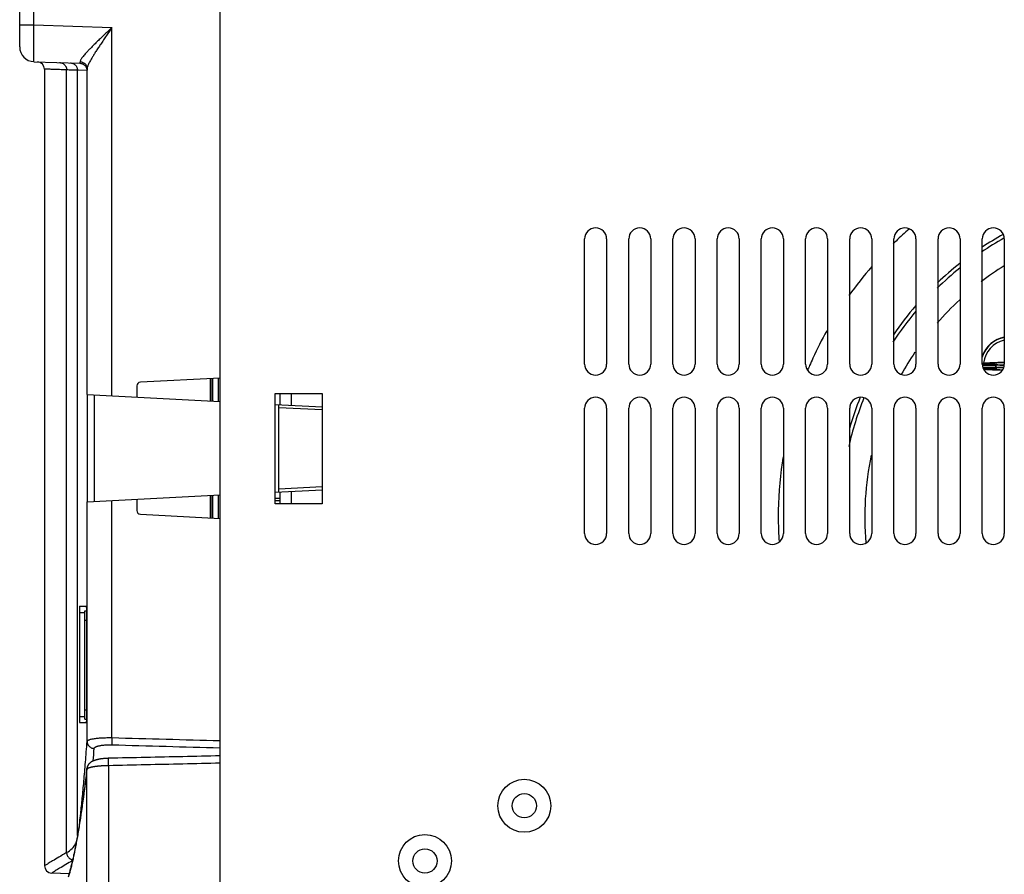
# Model space of a CAD drawing. Units: inches. Extents: x 0 to 34, y 0 to 22.
# Drawn here: x 13.6 to 15.7, y 14.3 to 16.1 of the extents above; entities that cross this region are included whole.
import ezdxf

# ---------------------------------------------------------------- set-up
doc = ezdxf.new("R2010")
doc.units = ezdxf.units.IN
doc.header["$LTSCALE"] = 1.87
doc.header["$MEASUREMENT"] = 0
doc.layers.get('0').update_dxf_attribs({"linetype": 'CONTINUOUS'})

msp = doc.modelspace()

# ---------------------------------------------------------------- linework, layer by layer
at = {"color": 3, "linetype": 'Continuous'}
for p, q in [((14.0683, 13.8348), (14.0683, 19.5294)), ((14.8479, 15.3645), (14.8479, 15.6322)), ((14.8951, 15.6322), (14.8951, 15.3645)), ((14.9424, 15.3645), (14.9424, 15.6322)), ((14.9896, 15.6322), (14.9896, 15.3645)), ((15.0368, 15.3645), (15.0368, 15.6322)), ((15.0841, 15.6322), (15.0841, 15.3645)), ((15.1313, 15.3645), (15.1313, 15.6322)), ((15.1786, 15.6322), (15.1786, 15.3645)), ((15.2258, 15.3645), (15.2258, 15.6322)), ((15.2731, 15.6322), (15.2731, 15.3645)), ((15.3203, 15.3645), (15.3203, 15.6322)), ((15.3676, 15.6322), (15.3676, 15.3645)), ((15.4148, 15.3645), (15.4148, 15.6322)), ((15.462, 15.6322), (15.462, 15.3645)), ((15.5093, 15.3645), (15.5093, 15.6322)), ((15.5565, 15.6322), (15.5565, 15.3645)), ((15.6038, 15.3645), (15.6038, 15.6322)), ((15.651, 15.6322), (15.651, 15.3645)), ((15.6983, 15.3645), (15.6983, 15.6322)), ((15.7455, 15.6322), (15.7455, 15.3645)), ((14.1865, 15.0653), (14.1865, 15.3015)), ((14.1865, 15.3015), (14.2865, 15.3015)), ((14.2211, 15.2764), (14.2211, 15.3015)), ((14.2865, 15.3015), (14.2865, 15.0653)), ((14.8479, 15.0023), (14.8479, 15.27)), ((14.8951, 15.27), (14.8951, 15.0023)), ((14.9424, 15.0023), (14.9424, 15.27)), ((14.9896, 15.27), (14.9896, 15.0023)), ((15.0368, 15.0023), (15.0368, 15.27)), ((15.0841, 15.27), (15.0841, 15.0023)), ((15.1313, 15.0023), (15.1313, 15.27)), ((15.1786, 15.27), (15.1786, 15.0023)), ((15.2258, 15.0023), (15.2258, 15.27)), ((15.2731, 15.27), (15.2731, 15.0023)), ((15.3203, 15.0023), (15.3203, 15.27)), ((15.3676, 15.27), (15.3676, 15.0023)), ((15.4148, 15.0023), (15.4148, 15.27)), ((15.462, 15.27), (15.462, 15.0023)), ((15.5093, 15.0023), (15.5093, 15.27)), ((15.5565, 15.27), (15.5565, 15.0023)), ((15.6038, 15.0023), (15.6038, 15.27)), ((15.651, 15.27), (15.651, 15.0023)), ((15.6983, 15.0023), (15.6983, 15.27)), ((15.7455, 15.27), (15.7455, 15.0023)), ((14.2211, 15.0653), (14.2211, 15.0924)), ((14.2865, 15.0653), (14.1865, 15.0653))]:
    msp.add_line(p, q, dxfattribs=at)
at = {"color": 7, "linetype": 'Continuous'}
for p, q in [((13.6702, 16.0901), (13.6702, 16.8854)), ((13.6398, 16.0429), (13.6398, 16.8122)), ((13.6398, 16.0901), (13.6702, 16.0901)), ((13.6702, 16.0901), (13.8371, 16.0843)), ((13.8371, 15.2965), (13.8371, 16.0843)), ((13.6702, 16.0114), (13.7683, 16.008)), ((13.693, 15.9954), (13.693, 14.2914)), ((13.7402, 14.3194), (13.7402, 15.9938)), ((13.7634, 14.3562), (13.7634, 15.993)), ((13.7835, 15.9923), (13.7634, 15.993)), ((13.7839, 15.2993), (13.7839, 15.9962)), ((15.6983, 15.3641), (15.7289, 15.3641)), ((15.6988, 15.3619), (15.7265, 15.3619)), ((15.6998, 15.3576), (15.7265, 15.3576)), ((15.7003, 15.3554), (15.7289, 15.3554)), ((15.727, 15.3619), (15.7265, 15.3619)), ((15.727, 15.3617), (15.7265, 15.3618)), ((15.727, 15.3578), (15.7265, 15.3578)), ((15.727, 15.3577), (15.7265, 15.3576)), ((15.7277, 15.3613), (15.7274, 15.3614)), ((15.7277, 15.3582), (15.7274, 15.3582)), ((14.0683, 15.3345), (13.8979, 15.3256)), ((14.0471, 15.3334), (14.0471, 15.2855)), ((14.0509, 15.3336), (14.0509, 15.2853)), ((14.0525, 15.3337), (14.0525, 15.2852)), ((14.0645, 15.3343), (14.0645, 15.2846)), ((13.8904, 15.3177), (13.8904, 15.2937)), ((13.7839, 15.2993), (13.7839, 15.0695)), ((13.7839, 15.2993), (14.0683, 15.2844)), ((13.7991, 15.2985), (13.7991, 15.0703)), ((14.1972, 15.2776), (14.1972, 15.3015)), ((14.1865, 15.2782), (14.2865, 15.2729)), ((14.1943, 15.091), (14.1943, 15.2778)), ((14.1943, 15.2719), (14.2865, 15.2671)), ((14.2865, 15.1016), (14.1943, 15.0968)), ((13.7839, 15.0695), (14.0683, 15.0844)), ((14.0471, 15.0833), (14.0471, 15.0353)), ((14.0509, 15.0835), (14.0509, 15.0351)), ((14.0525, 15.0835), (14.0525, 15.0351)), ((14.0645, 15.0842), (14.0645, 15.0344)), ((14.1865, 15.0906), (14.2865, 15.0958)), ((14.1972, 15.0653), (14.1972, 15.0911)), ((13.7839, 14.5574), (13.7839, 15.0695)), ((13.8371, 14.5653), (13.8371, 15.0723)), ((13.8904, 15.075), (13.8904, 15.051)), ((14.1972, 15.0766), (14.1865, 15.0766)), ((14.1972, 15.0719), (14.1865, 15.0719)), ((14.1972, 15.0718), (14.1865, 15.0718)), ((13.8979, 15.0432), (14.0683, 15.0342)), ((13.768, 14.8463), (13.7829, 14.8458)), ((13.7678, 14.8329), (13.7678, 14.6109)), ((13.7678, 14.8329), (13.7789, 14.8329)), ((13.7789, 14.6045), (13.7789, 14.8365)), ((13.7789, 14.8365), (13.7831, 14.8365)), ((13.7831, 14.6109), (13.7831, 14.8329)), ((13.7789, 14.8165), (13.7831, 14.8165)), ((13.7789, 14.6245), (13.7831, 14.6245)), ((13.7678, 14.6109), (13.7789, 14.6109)), ((13.768, 14.5976), (13.7829, 14.5981)), ((13.7789, 14.6045), (13.7831, 14.6045)), ((13.7835, 10.5348), (13.7835, 14.4975)), ((13.8299, 14.5053), (13.8299, 10.5348)), ((13.7454, 14.2743), (13.7082, 14.2756))]:
    msp.add_line(p, q, dxfattribs=at)
at = {"color": 3, "linetype": 'Continuous'}
for centre in [(14.719, 14.4196), (14.5065, 14.3015)]:
    msp.add_circle(centre, 0.0566, dxfattribs=at)
at = {"color": 7, "linetype": 'Continuous'}
for centre in [(14.719, 14.4196), (14.5065, 14.3015)]:
    msp.add_circle(centre, 0.0259, dxfattribs=at)
for centre, radius, start, end in [((13.6713, 16.0429), 0.0315, 180, 268), ((13.6772, 15.9954), 0.0157, 0, 88), ((16.0809, 15.0369), 0.685, 119.3891, 124.1063), ((16.0809, 15.0369), 0.6929, 119.2058, 123.5593), ((16.0809, 15.0369), 0.685, 128.9362, 134.3629), ((16.0809, 15.0369), 0.6929, 128.4476, 133.6471), ((16.0809, 15.0369), 0.6339, 121.9881, 127.3609), ((16.0809, 15.0369), 0.6339, 132.8197, 139.0796), ((16.0809, 15.0369), 0.685, 139.9582, 146.8806), ((16.0809, 15.0369), 0.6929, 139.194, 145.7212), ((15.758, 15.3598), 0.063, 101.4868, 162.03), ((15.758, 15.3598), 0.0638, 101.3428, 159.7431), ((15.758, 15.3598), 0.0572, 102.6661, 173.2413), ((16.0809, 15.0369), 0.6339, 146.1887, 151.2435), ((15.758, 15.3598), 0.0316, 176.3675, 183.6325), ((15.758, 15.3598), 0.031, 176.3675, 183.6325), ((15.758, 15.3598), 0.0307, 177.0405, 182.9595), ((15.758, 15.3598), 0.0303, 177.0405, 182.9595), ((13.8983, 15.3177), 0.00787, 93, 180), ((16.0809, 15.0369), 0.685, 158.1152, 167.2555), ((16.0809, 15.0369), 0.6929, 158.2508, 164.1425), ((16.0809, 15.0369), 0.6339, 167.9407, 184.9441), ((13.8983, 15.051), 0.00787, 180, 267), ((13.7087, 14.2914), 0.0157, 180, 268)]:
    msp.add_arc(centre, radius, start, end, dxfattribs=at)
at = {"color": 3, "linetype": 'Continuous'}
for centre, start, end in [((14.8715, 15.6322), 0, 180), ((14.966, 15.6322), 0, 180), ((15.0605, 15.6322), 0, 180), ((15.155, 15.6322), 0, 180), ((15.2494, 15.6322), 0, 180), ((15.3439, 15.6322), 0, 180), ((15.4384, 15.6322), 0, 180), ((15.5329, 15.6322), 0, 180), ((15.6274, 15.6322), 0, 180), ((15.7219, 15.6322), 0, 180), ((14.8715, 15.3645), 180, 360), ((14.966, 15.3645), 180, 360), ((15.0605, 15.3645), 180, 360), ((15.155, 15.3645), 180, 360), ((15.2494, 15.3645), 180, 360), ((15.3439, 15.3645), 180, 360), ((15.4384, 15.3645), 180, 360), ((15.5329, 15.3645), 180, 360), ((15.6274, 15.3645), 180, 360), ((15.7219, 15.3645), 180, 360), ((14.8715, 15.27), 0, 180), ((14.966, 15.27), 0, 180), ((15.0605, 15.27), 0, 180), ((15.155, 15.27), 0, 180), ((15.2494, 15.27), 0, 180), ((15.3439, 15.27), 0, 180), ((15.4384, 15.27), 0, 180), ((15.5329, 15.27), 0, 180), ((15.6274, 15.27), 0, 180), ((15.7219, 15.27), 0, 180), ((14.8715, 15.0023), 180, 360), ((14.966, 15.0023), 180, 360), ((15.0605, 15.0023), 180, 360), ((15.155, 15.0023), 180, 360), ((15.2494, 15.0023), 180, 360), ((15.3439, 15.0023), 180, 360), ((15.4384, 15.0023), 180, 360), ((15.5329, 15.0023), 180, 360), ((15.6274, 15.0023), 180, 360), ((15.7219, 15.0023), 180, 360)]:
    msp.add_arc(centre, 0.0236, start, end, dxfattribs=at)
at = {"color": 7, "linetype": 'Continuous'}
for points, knots in [([(13.6702, 16.0114), (13.6701, 16.0114), (13.6702, 16.0121), (13.67, 16.0129), (13.67, 16.0147), (13.6699, 16.0169), (13.6698, 16.0199), (13.6698, 16.0234), (13.6698, 16.0275), (13.6698, 16.0321), (13.6698, 16.0373), (13.6698, 16.0428), (13.6698, 16.0488), (13.6698, 16.0551), (13.6699, 16.0618), (13.67, 16.0686), (13.67, 16.0757), (13.6701, 16.0829), (13.6702, 16.0877), (13.6702, 16.0901)], [0, 0, 0, 0, 0.00035253, 0.00136333, 0.00303154, 0.00534404, 0.00828148, 0.01181899, 0.01592653, 0.02056917, 0.02570748, 0.03129773, 0.03729245, 0.04364064, 0.05028833, 0.05717894, 0.06425396, 0.071453, 0.07871499, 0.07871499, 0.07871499, 0.07871499]), ([(13.8371, 16.0843), (13.8342, 16.0816), (13.8285, 16.0762), (13.82, 16.0682), (13.812, 16.0606), (13.8046, 16.0534), (13.7978, 16.0468), (13.7919, 16.0408), (13.7867, 16.0354), (13.7822, 16.0306), (13.7785, 16.0265), (13.7755, 16.0229), (13.7731, 16.0197), (13.7713, 16.0171), (13.77, 16.0149), (13.7692, 16.013), (13.7689, 16.0118), (13.7689, 16.0113)], [0, 0, 0, 0, 0.0119599, 0.0236655, 0.034794, 0.0451669, 0.0546432, 0.0631226, 0.070604, 0.0770843, 0.0826307, 0.0873043, 0.0911894, 0.0943673, 0.0969216, 0.0989345, 0.1004926, 0.1004926, 0.1004926, 0.1004926]), ([(13.8371, 16.0843), (13.8348, 16.081), (13.8303, 16.0745), (13.8237, 16.0649), (13.8175, 16.0557), (13.8117, 16.047), (13.8064, 16.039), (13.8017, 16.0317), (13.7977, 16.0252), (13.7942, 16.0195), (13.7914, 16.0145), (13.789, 16.0101), (13.7872, 16.0064), (13.7858, 16.0032), (13.7848, 16.0005), (13.7842, 15.9982), (13.784, 15.9969), (13.7839, 15.9962)], [0, 0, 0, 0, 0.0120051, 0.0237695, 0.0349748, 0.0454465, 0.0550464, 0.0636748, 0.0713309, 0.0780099, 0.083778, 0.0886942, 0.0928408, 0.0962967, 0.0991419, 0.1014522, 0.1032983, 0.1032983, 0.1032983, 0.1032983]), ([(13.7251, 16.0095), (13.7259, 16.0095), (13.7273, 16.0093), (13.7294, 16.0088), (13.7315, 16.008), (13.7334, 16.0069), (13.7351, 16.0055), (13.7366, 16.0039), (13.7379, 16.0021), (13.7389, 16.0002), (13.7397, 15.9981), (13.7401, 15.996), (13.7402, 15.9945), (13.7402, 15.9938)], [0, 0, 0, 0, 0.00218101, 0.00436265, 0.00654552, 0.00873009, 0.01091674, 0.01310565, 0.01529684, 0.01749016, 0.01968528, 0.02188175, 0.024079, 0.024079, 0.024079, 0.024079]), ([(13.7482, 16.0087), (13.7489, 16.0087), (13.7504, 16.0085), (13.7525, 16.008), (13.7545, 16.0072), (13.7565, 16.0061), (13.7582, 16.0047), (13.7597, 16.0031), (13.761, 16.0013), (13.7621, 15.9994), (13.7628, 15.9973), (13.7633, 15.9952), (13.7634, 15.9937), (13.7634, 15.993)], [0, 0, 0, 0, 0.00219674, 0.00439349, 0.00659027, 0.00878708, 0.01098393, 0.01318082, 0.01537776, 0.01757474, 0.01977176, 0.0219688, 0.02416586, 0.02416586, 0.02416586, 0.02416586]), ([(13.7689, 16.0113), (13.7688, 16.0109), (13.7688, 16.0101), (13.7687, 16.0092), (13.7685, 16.0085), (13.7684, 16.0082), (13.7683, 16.008), (13.7683, 16.008)], [0, 0, 0, 0, 0.001311915, 0.00226043, 0.002893048, 0.003255697, 0.003408985, 0.003408985, 0.003408985, 0.003408985]), ([(13.7683, 16.008), (13.769, 16.008), (13.7705, 16.0078), (13.7726, 16.0073), (13.7747, 16.0065), (13.7766, 16.0054), (13.7783, 16.004), (13.7798, 16.0024), (13.7811, 16.0006), (13.7822, 15.9987), (13.7829, 15.9966), (13.7834, 15.9945), (13.7835, 15.993), (13.7835, 15.9923)], [0, 0, 0, 0, 0.00219674, 0.00439349, 0.00659027, 0.00878708, 0.01098393, 0.01318082, 0.01537776, 0.01757474, 0.01977176, 0.0219688, 0.02416586, 0.02416586, 0.02416586, 0.02416586]), ([(13.7689, 16.0113), (13.7696, 16.0113), (13.7711, 16.0111), (13.7732, 16.0106), (13.7752, 16.0098), (13.7771, 16.0087), (13.7788, 16.0074), (13.7803, 16.0059), (13.7816, 16.0042), (13.7826, 16.0023), (13.7834, 16.0004), (13.7838, 15.9983), (13.7839, 15.9969), (13.7839, 15.9962)], [0, 0, 0, 0, 0.00217747, 0.00435182, 0.00651984, 0.00867882, 0.01082668, 0.01296218, 0.01508498, 0.01719574, 0.01929604, 0.02138829, 0.02347553, 0.02347553, 0.02347553, 0.02347553]), ([(13.7402, 15.9938), (13.735, 15.9939), (13.7255, 15.9943), (13.7136, 15.9947), (13.7028, 15.9951), (13.6995, 15.9952), (13.6923, 15.9954), (13.6934, 15.9954)], [0, 0, 0, 0, 0.01558413, 0.02806801, 0.03744548, 0.04371205, 0.04686472, 0.04686472, 0.04686472, 0.04686472]), ([(13.7482, 15.9935), (13.7474, 15.9935), (13.7447, 15.9936), (13.742, 15.9937), (13.7402, 15.9938)], [0, 0, 0, 0, 0.002578011, 0.00802547, 0.00802547, 0.00802547, 0.00802547]), ([(13.7634, 15.993), (13.763, 15.993), (13.762, 15.993), (13.7601, 15.9931), (13.7575, 15.9932), (13.7542, 15.9933), (13.751, 15.9934), (13.7489, 15.9935), (13.7482, 15.9935)], [0, 0, 0, 0, 0.0011719, 0.00305748, 0.00565596, 0.0089668, 0.01298975, 0.0151468, 0.0151468, 0.0151468, 0.0151468]), ([(13.7839, 15.9962), (13.7839, 15.9957), (13.7839, 15.9948), (13.7838, 15.9937), (13.7837, 15.9929), (13.7836, 15.9925), (13.7835, 15.9923), (13.7835, 15.9923)], [0, 0, 0, 0, 0.00157191, 0.002706399, 0.003459198, 0.00388237, 0.004034524, 0.004034524, 0.004034524, 0.004034524]), ([(15.3658, 15.4357), (15.3551, 15.4166), (15.3426, 15.3918), (15.3313, 15.3666), (15.3291, 15.3613)], [0, 0, 0, 0, 0.06573045, 0.08300329, 0.08300329, 0.08300329, 0.08300329]), ([(15.6983, 15.3662), (15.6986, 15.3663), (15.6996, 15.3664), (15.7005, 15.3665), (15.7012, 15.3665)], [0, 0, 0, 0, 0.000962196, 0.002965554, 0.002965554, 0.002965554, 0.002965554]), ([(15.7012, 15.3665), (15.7024, 15.3666), (15.7047, 15.3668), (15.708, 15.367), (15.7111, 15.3672), (15.714, 15.3674), (15.7166, 15.3676), (15.7191, 15.3677), (15.7217, 15.3678), (15.7244, 15.368), (15.7274, 15.3681), (15.7308, 15.3682), (15.7345, 15.3683), (15.7381, 15.3684), (15.7416, 15.3685), (15.744, 15.3685), (15.7453, 15.3686), (15.7455, 15.3686)], [0, 0, 0, 0, 0.00360774, 0.00692252, 0.01000159, 0.01285886, 0.01547699, 0.01795128, 0.02047588, 0.02317845, 0.02615822, 0.02952636, 0.03327351, 0.03708216, 0.04056617, 0.04366066, 0.04435286, 0.04435286, 0.04435286, 0.04435286]), ([(15.7012, 15.3665), (15.7012, 15.3664), (15.7012, 15.3662), (15.7013, 15.366), (15.7014, 15.3659), (15.7015, 15.3659)], [0, 0, 0, 0, 0.0002800633, 0.0005202953, 0.0006928297, 0.0006928297, 0.0006928297, 0.0006928297]), ([(15.7015, 15.3659), (15.7027, 15.366), (15.705, 15.3662), (15.7083, 15.3664), (15.7113, 15.3666), (15.7142, 15.3668), (15.7168, 15.367), (15.7193, 15.3671), (15.7219, 15.3672), (15.7246, 15.3674), (15.7276, 15.3675), (15.7309, 15.3676), (15.7346, 15.3677), (15.7382, 15.3678), (15.7417, 15.3679), (15.7441, 15.3679), (15.7453, 15.368), (15.7455, 15.368)], [0, 0, 0, 0, 0.00358931, 0.00688734, 0.00995083, 0.01279363, 0.01539854, 0.01786036, 0.02037221, 0.02306117, 0.02602595, 0.02937675, 0.0331037, 0.03689329, 0.04036018, 0.04343914, 0.04406541, 0.04406541, 0.04406541, 0.04406541]), ([(15.7411, 15.3517), (15.74, 15.3517), (15.7376, 15.3518), (15.7339, 15.3519), (15.7303, 15.352), (15.7271, 15.3521), (15.7242, 15.3522), (15.7215, 15.3524), (15.719, 15.3525), (15.7165, 15.3526), (15.7139, 15.3528), (15.7111, 15.3529), (15.7081, 15.3531), (15.7049, 15.3534), (15.7027, 15.3535), (15.7015, 15.3536)], [0, 0, 0, 0, 0.0034194, 0.00732085, 0.01098109, 0.01419566, 0.017056, 0.01967354, 0.02213762, 0.02456898, 0.02715468, 0.02995998, 0.032966, 0.03619166, 0.03969417, 0.03969417, 0.03969417, 0.03969417]), ([(15.7407, 15.3511), (15.7396, 15.3511), (15.7373, 15.3512), (15.7338, 15.3513), (15.7302, 15.3514), (15.7269, 15.3515), (15.724, 15.3516), (15.7213, 15.3518), (15.7188, 15.3519), (15.7163, 15.352), (15.7137, 15.3522), (15.7109, 15.3523), (15.7079, 15.3525), (15.7047, 15.3528), (15.7026, 15.3529), (15.7016, 15.353)], [0, 0, 0, 0, 0.00304474, 0.00696675, 0.01064681, 0.01387772, 0.01675252, 0.01938334, 0.02185996, 0.02430363, 0.02690248, 0.02972207, 0.03274339, 0.03598545, 0.03915068, 0.03915068, 0.03915068, 0.03915068]), ([(15.7289, 15.3641), (15.7287, 15.3641), (15.7284, 15.364), (15.7279, 15.3638), (15.7275, 15.3636), (15.7272, 15.3633), (15.7269, 15.363), (15.7267, 15.3626), (15.7266, 15.3623), (15.7265, 15.3621), (15.7265, 15.3619)], [0, 0, 0, 0, 0.000526676, 0.001021241, 0.001488193, 0.001932935, 0.002355984, 0.002754856, 0.003128612, 0.003474715, 0.003474715, 0.003474715, 0.003474715]), ([(15.7265, 15.3619), (15.7265, 15.3619), (15.7265, 15.3619), (15.7265, 15.3618), (15.7265, 15.3618)], [0, 0, 0, 0, 0.0000809028, 0.0001621326, 0.0001621326, 0.0001621326, 0.0001621326]), ([(15.7265, 15.3578), (15.7265, 15.3578), (15.7265, 15.3577), (15.7265, 15.3576), (15.7265, 15.3576)], [0, 0, 0, 0, 0.0000809737, 0.0001621326, 0.0001621326, 0.0001621326, 0.0001621326]), ([(15.7265, 15.3576), (15.7265, 15.3574), (15.7266, 15.3571), (15.7269, 15.3566), (15.7273, 15.3562), (15.7277, 15.3558), (15.7283, 15.3556), (15.7287, 15.3555), (15.7289, 15.3554)], [0, 0, 0, 0, 0.000511787, 0.001060303, 0.001641906, 0.002247407, 0.002878795, 0.003471861, 0.003471861, 0.003471861, 0.003471861]), ([(15.7289, 15.3641), (15.7288, 15.3641), (15.7285, 15.364), (15.7281, 15.3638), (15.7278, 15.3635), (15.7276, 15.3632), (15.7274, 15.3629), (15.7272, 15.3626), (15.7271, 15.3622), (15.7271, 15.362), (15.727, 15.3619)], [0, 0, 0, 0, 0.000415872, 0.000821253, 0.001220386, 0.001616523, 0.002007968, 0.002389246, 0.002755584, 0.003100162, 0.003100162, 0.003100162, 0.003100162]), ([(15.727, 15.3617), (15.7271, 15.3617), (15.7272, 15.3616), (15.7273, 15.3614), (15.7274, 15.3614)], [0, 0, 0, 0, 0.0002536135, 0.0005087525, 0.0005087525, 0.0005087525, 0.0005087525]), ([(15.727, 15.3578), (15.7271, 15.3579), (15.7272, 15.358), (15.7273, 15.3581), (15.7274, 15.3582)], [0, 0, 0, 0, 0.0002536135, 0.0005087526, 0.0005087526, 0.0005087526, 0.0005087526]), ([(15.727, 15.3577), (15.7271, 15.3575), (15.7271, 15.3572), (15.7273, 15.3567), (15.7276, 15.3562), (15.728, 15.3559), (15.7284, 15.3556), (15.7287, 15.3555), (15.7289, 15.3554)], [0, 0, 0, 0, 0.000508056, 0.001037306, 0.001574459, 0.002105077, 0.002628623, 0.003097856, 0.003097856, 0.003097856, 0.003097856]), ([(15.7274, 15.3614), (15.7274, 15.3614), (15.7274, 15.3616), (15.7275, 15.3619), (15.7276, 15.3622), (15.7277, 15.3625), (15.728, 15.3627), (15.7283, 15.363), (15.7287, 15.3632), (15.7291, 15.3633), (15.7295, 15.3634), (15.7296, 15.3634)], [0, 0, 0, 0, 0.000251011, 0.000525686, 0.000827285, 0.001158129, 0.001519509, 0.001912503, 0.002342016, 0.002814465, 0.003333873, 0.003333873, 0.003333873, 0.003333873]), ([(15.7296, 15.3562), (15.7294, 15.3562), (15.7291, 15.3562), (15.7286, 15.3564), (15.7282, 15.3567), (15.7279, 15.3569), (15.7276, 15.3573), (15.7275, 15.3576), (15.7274, 15.3579), (15.7274, 15.3581), (15.7274, 15.3582)], [0, 0, 0, 0, 0.000574103, 0.001093402, 0.001563062, 0.001988829, 0.002376456, 0.002728156, 0.003045841, 0.003332687, 0.003332687, 0.003332687, 0.003332687]), ([(15.7277, 15.3613), (15.7277, 15.3614), (15.7278, 15.3615), (15.7278, 15.3617), (15.7279, 15.362), (15.728, 15.3622), (15.7282, 15.3624), (15.7284, 15.3626), (15.7287, 15.3627), (15.7291, 15.3628), (15.7293, 15.3628), (15.7294, 15.3628)], [0, 0, 0, 0, 0.000188218, 0.000393694, 0.00061885, 0.000865499, 0.001134843, 0.001428037, 0.001749249, 0.002103906, 0.002495736, 0.002495736, 0.002495736, 0.002495736]), ([(15.7294, 15.3567), (15.7293, 15.3567), (15.729, 15.3568), (15.7286, 15.3569), (15.7283, 15.3571), (15.7281, 15.3573), (15.7279, 15.3575), (15.7278, 15.3578), (15.7278, 15.358), (15.7277, 15.3581), (15.7277, 15.3582)], [0, 0, 0, 0, 0.000432624, 0.000822206, 0.001173138, 0.001490606, 0.00177956, 0.002042061, 0.002279695, 0.002494827, 0.002494827, 0.002494827, 0.002494827]), ([(15.7289, 15.3641), (15.729, 15.364), (15.7291, 15.3639), (15.7294, 15.3636), (15.7295, 15.3634), (15.7296, 15.3634)], [0, 0, 0, 0, 0.000350796, 0.00070439, 0.00106084, 0.00106084, 0.00106084, 0.00106084]), ([(15.7289, 15.3554), (15.729, 15.3555), (15.7291, 15.3557), (15.7294, 15.3559), (15.7295, 15.3561), (15.7296, 15.3562)], [0, 0, 0, 0, 0.000350796, 0.000704391, 0.00106084, 0.00106084, 0.00106084, 0.00106084]), ([(15.7294, 15.3628), (15.7294, 15.3629), (15.7295, 15.3631), (15.7295, 15.3632), (15.7296, 15.3633), (15.7296, 15.3634)], [0, 0, 0, 0, 0.0002554626, 0.0004616624, 0.0005903482, 0.0005903482, 0.0005903482, 0.0005903482]), ([(15.7294, 15.3628), (15.7304, 15.3628), (15.7322, 15.3627), (15.7348, 15.3625), (15.7371, 15.3624), (15.7393, 15.3623), (15.7412, 15.3622), (15.7429, 15.3621), (15.7441, 15.3621), (15.7448, 15.362), (15.7449, 15.362)], [0, 0, 0, 0, 0.00282994, 0.00542425, 0.00778829, 0.00992454, 0.01183919, 0.01355216, 0.01509341, 0.01553575, 0.01553575, 0.01553575, 0.01553575]), ([(15.7439, 15.3575), (15.7438, 15.3575), (15.7432, 15.3574), (15.7421, 15.3574), (15.7405, 15.3573), (15.7386, 15.3572), (15.7366, 15.3571), (15.7344, 15.357), (15.732, 15.3569), (15.7303, 15.3568), (15.7294, 15.3567)], [0, 0, 0, 0, 0.00026056, 0.00175172, 0.00339717, 0.00521788, 0.00722848, 0.00943862, 0.01185778, 0.01449391, 0.01449391, 0.01449391, 0.01449391]), ([(15.7294, 15.3567), (15.7294, 15.3567), (15.7295, 15.3565), (15.7295, 15.3563), (15.7296, 15.3562), (15.7296, 15.3562)], [0, 0, 0, 0, 0.0002554594, 0.0004616556, 0.000590339, 0.000590339, 0.000590339, 0.000590339]), ([(15.7296, 15.3634), (15.7306, 15.3633), (15.7324, 15.3632), (15.735, 15.3631), (15.7373, 15.363), (15.7395, 15.3629), (15.7414, 15.3628), (15.7431, 15.3627), (15.7443, 15.3626), (15.7449, 15.3626), (15.7451, 15.3626)], [0, 0, 0, 0, 0.00282987, 0.0054241, 0.00778804, 0.00992415, 0.01183864, 0.01355141, 0.0150924, 0.01546489, 0.01546489, 0.01546489, 0.01546489]), ([(15.7438, 15.3569), (15.7433, 15.3569), (15.7423, 15.3569), (15.7406, 15.3568), (15.7388, 15.3567), (15.7368, 15.3566), (15.7346, 15.3565), (15.7322, 15.3563), (15.7305, 15.3563), (15.7296, 15.3562)], [0, 0, 0, 0, 0.00143504, 0.00308032, 0.00490089, 0.00691137, 0.00912142, 0.0115405, 0.01417657, 0.01417657, 0.01417657, 0.01417657]), ([(15.2723, 15.1659), (15.2716, 15.1617), (15.2652, 15.1191), (15.2621, 15.0758), (15.2621, 15.0369)], [0, 0, 0, 0, 0.012519, 0.1294401, 0.1294401, 0.1294401, 0.1294401]), ([(13.768, 14.8463), (13.768, 14.8463), (13.768, 14.846), (13.7679, 14.8457), (13.7679, 14.845), (13.7679, 14.8441), (13.7679, 14.843), (13.7678, 14.8416), (13.7678, 14.8401), (13.7678, 14.8385), (13.7678, 14.8367), (13.7678, 14.8348), (13.7678, 14.8336), (13.7678, 14.8329)], [0, 0, 0, 0, 0.00014165, 0.00055132, 0.00122276, 0.00214401, 0.00328763, 0.00463792, 0.0061592, 0.00783462, 0.00961869, 0.0114859, 0.01339183, 0.01339183, 0.01339183, 0.01339183]), ([(13.768, 14.8463), (13.7684, 14.8463), (13.7693, 14.8464), (13.7705, 14.8464), (13.7717, 14.8464), (13.773, 14.8465), (13.7742, 14.8465), (13.7755, 14.8464), (13.7767, 14.8464), (13.7775, 14.8464), (13.7779, 14.8464)], [0, 0, 0, 0, 0.001240877, 0.002480179, 0.003719161, 0.004959043, 0.006200705, 0.007443822, 0.008687535, 0.009892297, 0.009892297, 0.009892297, 0.009892297]), ([(13.7779, 14.8464), (13.7779, 14.8464), (13.7783, 14.8464), (13.7792, 14.8463), (13.7804, 14.8463), (13.7817, 14.8462), (13.7825, 14.8461), (13.7829, 14.8461)], [0, 0, 0, 0, 0.00003778, 0.00127785, 0.002516872, 0.003756899, 0.004999958, 0.004999958, 0.004999958, 0.004999958]), ([(13.7831, 14.8329), (13.7831, 14.8336), (13.7831, 14.8348), (13.7831, 14.8366), (13.7831, 14.8384), (13.7831, 14.84), (13.7831, 14.8415), (13.7831, 14.8428), (13.783, 14.8439), (13.783, 14.8448), (13.783, 14.8455), (13.7829, 14.8458), (13.7829, 14.8461), (13.7829, 14.8461)], [0, 0, 0, 0, 0.00187695, 0.00371596, 0.00547257, 0.00712146, 0.00861829, 0.00994548, 0.01106695, 0.01196931, 0.01262717, 0.01303103, 0.01317152, 0.01317152, 0.01317152, 0.01317152]), ([(13.7678, 14.6109), (13.7678, 14.6103), (13.7678, 14.609), (13.7678, 14.6072), (13.7678, 14.6054), (13.7678, 14.6038), (13.7678, 14.6022), (13.7679, 14.6009), (13.7679, 14.5998), (13.7679, 14.5989), (13.7679, 14.5981), (13.768, 14.5978), (13.768, 14.5976), (13.768, 14.5976)], [0, 0, 0, 0, 0.00190764, 0.00377617, 0.0055609, 0.00723698, 0.00875932, 0.01010991, 0.01125171, 0.01217032, 0.0128398, 0.01325015, 0.01339222, 0.01339222, 0.01339222, 0.01339222]), ([(13.768, 14.5976), (13.7684, 14.5975), (13.7693, 14.5975), (13.7705, 14.5975), (13.7717, 14.5974), (13.773, 14.5974), (13.7742, 14.5974), (13.7755, 14.5974), (13.7767, 14.5975), (13.7775, 14.5975), (13.7779, 14.5975)], [0, 0, 0, 0, 0.001241602, 0.002482234, 0.003722543, 0.004963149, 0.006204535, 0.007446801, 0.008689636, 0.009887864, 0.009887864, 0.009887864, 0.009887864]), ([(13.7779, 14.5975), (13.7779, 14.5975), (13.7783, 14.5975), (13.7792, 14.5975), (13.7804, 14.5976), (13.7817, 14.5977), (13.7825, 14.5977), (13.7829, 14.5978)], [0, 0, 0, 0, 0.000043646, 0.001283354, 0.002522165, 0.00376192, 0.005004444, 0.005004444, 0.005004444, 0.005004444]), ([(13.7829, 14.5978), (13.7829, 14.5978), (13.7829, 14.598), (13.783, 14.5984), (13.783, 14.5991), (13.783, 14.5999), (13.7831, 14.6011), (13.7831, 14.6024), (13.7831, 14.6039), (13.7831, 14.6055), (13.7831, 14.6073), (13.7831, 14.6091), (13.7831, 14.6103), (13.7831, 14.6109)], [0, 0, 0, 0, 0.00013969, 0.00054183, 0.00119919, 0.00210116, 0.00322465, 0.00455441, 0.00605582, 0.00770784, 0.00946711, 0.01130216, 0.01317181, 0.01317181, 0.01317181, 0.01317181]), ([(13.7682, 14.3848), (13.7689, 14.3908), (13.7709, 14.4076), (13.7739, 14.4367), (13.7773, 14.4733), (13.7807, 14.514), (13.7829, 14.5424), (13.7839, 14.5574)], [0, 0, 0, 0, 0.018083, 0.0508155, 0.0876017, 0.1284303, 0.1732872, 0.1732872, 0.1732872, 0.1732872]), ([(13.7839, 14.5574), (13.784, 14.5577), (13.7843, 14.5584), (13.7854, 14.5593), (13.7869, 14.5602), (13.789, 14.561), (13.7916, 14.5618), (13.7946, 14.5625), (13.7981, 14.5631), (13.802, 14.5637), (13.8063, 14.5642), (13.8109, 14.5646), (13.8158, 14.5649), (13.8209, 14.5652), (13.8262, 14.5653), (13.8316, 14.5653), (13.8353, 14.5653), (13.8371, 14.5653)], [0, 0, 0, 0, 0.00101893, 0.00234365, 0.00409579, 0.00631392, 0.00900085, 0.01214163, 0.01571087, 0.01967615, 0.02399987, 0.02864034, 0.03355315, 0.03869173, 0.04400723, 0.04944848, 0.05496395, 0.05496395, 0.05496395, 0.05496395]), ([(13.7839, 14.5574), (13.7839, 14.5566), (13.7841, 14.5552), (13.7845, 14.5531), (13.7853, 14.5511), (13.7863, 14.5492), (13.7876, 14.5475), (13.7891, 14.546), (13.7909, 14.5446), (13.7928, 14.5436), (13.7948, 14.5427), (13.797, 14.5422), (13.7984, 14.5421), (13.7991, 14.542)], [0, 0, 0, 0, 0.00213341, 0.00427027, 0.00641252, 0.00856166, 0.01071868, 0.01288391, 0.01505709, 0.01723732, 0.01942319, 0.02161285, 0.02380418, 0.02380418, 0.02380418, 0.02380418]), ([(13.8371, 14.5653), (13.8371, 14.5645), (13.8371, 14.5629), (13.837, 14.5607), (13.837, 14.5585), (13.837, 14.5565), (13.837, 14.5547), (13.837, 14.5531), (13.837, 14.5518), (13.8371, 14.5508), (13.8371, 14.5502), (13.8371, 14.55)], [0, 0, 0, 0, 0.00232353, 0.00459594, 0.00676752, 0.00879083, 0.01062166, 0.01222006, 0.01355125, 0.01458642, 0.01530369, 0.01530369, 0.01530369, 0.01530369]), ([(13.8371, 14.5653), (13.8757, 14.5642), (13.9527, 14.5621), (14.0298, 14.56), (14.0683, 14.5589)], [0, 0, 0, 0, 0.1156612, 0.231299, 0.231299, 0.231299, 0.231299]), ([(13.7991, 14.542), (13.7992, 14.5424), (13.7994, 14.5431), (13.8001, 14.544), (13.8012, 14.5449), (13.8027, 14.5457), (13.8046, 14.5465), (13.8067, 14.5472), (13.8093, 14.5478), (13.812, 14.5484), (13.8151, 14.5489), (13.8184, 14.5493), (13.8219, 14.5496), (13.8255, 14.5499), (13.8293, 14.55), (13.8332, 14.55), (13.8358, 14.55), (13.8371, 14.55)], [0, 0, 0, 0, 0.00098407, 0.00212911, 0.00352583, 0.0052161, 0.00721298, 0.00951327, 0.01210392, 0.01496542, 0.01807364, 0.02140097, 0.0249175, 0.02859152, 0.03238955, 0.0362763, 0.04021555, 0.04021555, 0.04021555, 0.04021555]), ([(13.8371, 14.55), (13.8757, 14.5489), (13.9527, 14.5468), (14.0298, 14.5447), (14.0683, 14.5436)], [0, 0, 0, 0, 0.1156612, 0.2312989, 0.2312989, 0.2312989, 0.2312989]), ([(13.8298, 14.5211), (13.8293, 14.5211), (13.8281, 14.521), (13.8265, 14.521), (13.8247, 14.5209), (13.823, 14.5208), (13.8213, 14.5207), (13.8196, 14.5205), (13.8179, 14.5203), (13.8162, 14.5201), (13.8145, 14.5199), (13.8128, 14.5197), (13.8111, 14.5194), (13.8094, 14.5191), (13.8077, 14.5187), (13.806, 14.5184), (13.8043, 14.518), (13.8027, 14.5175), (13.8011, 14.517), (13.7997, 14.5165), (13.7983, 14.516), (13.7971, 14.5155), (13.7959, 14.515), (13.7949, 14.5145), (13.7938, 14.5139), (13.7929, 14.5133), (13.792, 14.5127), (13.7911, 14.5121), (13.7903, 14.5114), (13.7895, 14.5107), (13.7887, 14.51), (13.788, 14.5092), (13.7873, 14.5084), (13.7867, 14.5075), (13.7862, 14.5067), (13.7856, 14.5058), (13.7852, 14.5049), (13.7848, 14.504), (13.7844, 14.503), (13.7841, 14.5021), (13.7839, 14.5011), (13.7837, 14.5002), (13.7836, 14.4996), (13.7836, 14.4993)], [0, 0, 0, 0, 0.00161108, 0.00334341, 0.00507387, 0.00680185, 0.00852671, 0.0102475, 0.01196304, 0.01367213, 0.01537541, 0.01707803, 0.0187855, 0.0205022, 0.02222777, 0.02396045, 0.02569955, 0.02742991, 0.02909411, 0.03063665, 0.03205222, 0.03337479, 0.03463449, 0.0358426, 0.03700369, 0.03812235, 0.03921011, 0.04028081, 0.04134769, 0.04241564, 0.0434778, 0.04452884, 0.04556868, 0.04659801, 0.04761962, 0.04863658, 0.04965175, 0.05066589, 0.05167885, 0.05269059, 0.05370122, 0.05471103, 0.05549244, 0.05549244, 0.05549244, 0.05549244]), ([(13.8299, 14.5053), (13.8299, 14.5056), (13.8298, 14.5062), (13.8298, 14.5071), (13.8298, 14.508), (13.8298, 14.5089), (13.8298, 14.5097), (13.8298, 14.5106), (13.8298, 14.5114), (13.8297, 14.5122), (13.8297, 14.513), (13.8297, 14.5138), (13.8297, 14.5145), (13.8297, 14.5152), (13.8297, 14.5159), (13.8297, 14.5165), (13.8297, 14.5171), (13.8297, 14.5177), (13.8297, 14.5182), (13.8297, 14.5187), (13.8297, 14.5192), (13.8297, 14.5196), (13.8297, 14.5199), (13.8297, 14.5202), (13.8297, 14.5205), (13.8297, 14.5207), (13.8298, 14.5209), (13.8298, 14.521), (13.8298, 14.5211), (13.8298, 14.5211), (13.8298, 14.5211)], [0, 0, 0, 0, 0.00088866, 0.00177447, 0.0026546, 0.00352626, 0.00438667, 0.00523308, 0.0060628, 0.00687318, 0.00766165, 0.00842569, 0.00916287, 0.00987084, 0.01054735, 0.01119024, 0.01179746, 0.01236709, 0.01289731, 0.01338643, 0.01383291, 0.01423532, 0.0145924, 0.01490301, 0.0151662, 0.01538115, 0.01554724, 0.01566409, 0.01573179, 0.01575197, 0.01575197, 0.01575197, 0.01575197]), ([(14.0683, 14.5264), (14.0419, 14.5258), (13.9889, 14.5246), (13.9094, 14.5229), (13.8563, 14.5217), (13.8298, 14.5211)], [0, 0, 0, 0, 0.079395, 0.1590591, 0.2386053, 0.2386053, 0.2386053, 0.2386053]), ([(14.0683, 14.5106), (14.0418, 14.51), (13.9888, 14.5089), (13.9094, 14.5071), (13.8564, 14.5059), (13.8299, 14.5053)], [0, 0, 0, 0, 0.0795159, 0.1590263, 0.2385312, 0.2385312, 0.2385312, 0.2385312]), ([(13.7835, 14.4975), (13.7827, 14.4911), (13.7812, 14.4786), (13.7789, 14.4602), (13.7766, 14.4424), (13.7743, 14.4254), (13.772, 14.409), (13.7696, 14.3934), (13.7673, 14.3784), (13.765, 14.3641), (13.7627, 14.3506), (13.7603, 14.3377), (13.758, 14.3255), (13.7557, 14.314), (13.7533, 14.3032), (13.751, 14.2932), (13.7486, 14.2838), (13.7463, 14.2751), (13.7447, 14.2696), (13.7438, 14.2669)], [0, 0, 0, 0, 0.0192471, 0.0378128, 0.0556958, 0.0728951, 0.0894099, 0.1052398, 0.1203844, 0.1348435, 0.1486169, 0.1617047, 0.1741072, 0.1858251, 0.1968592, 0.2072108, 0.2168817, 0.2258744, 0.234192, 0.234192, 0.234192, 0.234192]), ([(13.7834, 14.4975), (13.7827, 14.4917), (13.7812, 14.4797), (13.779, 14.4618), (13.7767, 14.444), (13.7743, 14.427), (13.772, 14.4106), (13.7697, 14.395), (13.7674, 14.3801), (13.7651, 14.3659), (13.7627, 14.3524), (13.7604, 14.3397), (13.7581, 14.3278), (13.7558, 14.3165), (13.7535, 14.3061), (13.7513, 14.2963), (13.749, 14.2874), (13.7468, 14.2792), (13.7453, 14.274), (13.7445, 14.2716)], [0, 0, 0, 0, 0.0174835, 0.0361427, 0.0540916, 0.0713281, 0.0878502, 0.1036564, 0.1187445, 0.1331119, 0.1467565, 0.1596756, 0.1718667, 0.1833273, 0.1940519, 0.2040347, 0.2132713, 0.2217585, 0.2294815, 0.2294815, 0.2294815, 0.2294815]), ([(13.8299, 14.5053), (13.8292, 14.5053), (13.8279, 14.5053), (13.8259, 14.5053), (13.8239, 14.5052), (13.822, 14.5051), (13.82, 14.505), (13.8181, 14.5049), (13.8162, 14.5048), (13.8143, 14.5047), (13.8125, 14.5046), (13.8107, 14.5044), (13.8089, 14.5042), (13.8071, 14.5041), (13.8054, 14.5039), (13.8038, 14.5037), (13.8021, 14.5035), (13.8006, 14.5033), (13.7991, 14.503), (13.7976, 14.5028), (13.7962, 14.5026), (13.7949, 14.5023), (13.7936, 14.502), (13.7924, 14.5018), (13.7913, 14.5015), (13.7902, 14.5012), (13.7892, 14.5009), (13.7883, 14.5006), (13.7874, 14.5003), (13.7867, 14.5), (13.786, 14.4997), (13.7854, 14.4994), (13.7848, 14.4991), (13.7844, 14.4988), (13.784, 14.4985), (13.7838, 14.4981), (13.7836, 14.4978), (13.7835, 14.4976), (13.7835, 14.4975)], [0, 0, 0, 0, 0.00198326, 0.00396229, 0.00593378, 0.00789437, 0.00984077, 0.01176971, 0.01367795, 0.01556227, 0.01741947, 0.01924637, 0.02103985, 0.02279683, 0.02451428, 0.02618922, 0.02781875, 0.02940004, 0.03093034, 0.03240701, 0.03382749, 0.03518936, 0.0364903, 0.03772817, 0.03890097, 0.04000689, 0.04104433, 0.04201192, 0.04290861, 0.04373367, 0.04448682, 0.04516835, 0.04577932, 0.04632187, 0.04679971, 0.04721891, 0.04758899, 0.04792416, 0.04792416, 0.04792416, 0.04792416]), ([(13.7835, 14.4975), (13.7835, 14.4978), (13.7835, 14.4984), (13.7835, 14.499), (13.7836, 14.4993), (13.7836, 14.4993)], [0, 0, 0, 0, 0.000884838, 0.001769492, 0.00185293, 0.00185293, 0.00185293, 0.00185293]), ([(13.7402, 14.3194), (13.7444, 14.3219), (13.7518, 14.3273), (13.7585, 14.3358), (13.7608, 14.341), (13.7614, 14.3424)], [0, 0, 0, 0, 0.01451832, 0.02730118, 0.03177302, 0.03177302, 0.03177302, 0.03177302]), ([(13.7402, 14.3194), (13.7345, 14.316), (13.7245, 14.3101), (13.7112, 14.3022), (13.7018, 14.2966), (13.6961, 14.2932), (13.6936, 14.2917), (13.693, 14.2914)], [0, 0, 0, 0, 0.01977727, 0.03515815, 0.04614384, 0.05273372, 0.05493072, 0.05493072, 0.05493072, 0.05493072]), ([(13.7402, 14.3194), (13.7402, 14.3187), (13.7403, 14.3172), (13.7408, 14.3151), (13.7416, 14.313), (13.7426, 14.3111), (13.7439, 14.3093), (13.7454, 14.3077), (13.7471, 14.3064), (13.749, 14.3053), (13.751, 14.3045), (13.7524, 14.3041), (13.753, 14.304)], [0, 0, 0, 0, 0.0021796, 0.00436135, 0.00654458, 0.00872849, 0.01091226, 0.01309505, 0.01527612, 0.01745484, 0.01963077, 0.02170468, 0.02170468, 0.02170468, 0.02170468]), ([(13.7526, 14.3021), (13.7478, 14.2993), (13.7387, 14.2938), (13.7264, 14.2865), (13.717, 14.2809), (13.7113, 14.2775), (13.7088, 14.276), (13.7082, 14.2756)], [0, 0, 0, 0, 0.01662011, 0.03197928, 0.04294947, 0.04953007, 0.05172398, 0.05172398, 0.05172398, 0.05172398])]:
    msp.add_open_spline(points, degree=3, knots=knots, dxfattribs=at)
for points in [[(15.5421, 15.6534), (15.5325, 15.6451), (15.5231, 15.6365), (15.5139, 15.6276)], [(15.5139, 15.6276), (15.5119, 15.6257), (15.5099, 15.6237), (15.5079, 15.6218)], [(15.462, 15.5731), (15.4448, 15.5532), (15.4285, 15.5325), (15.4133, 15.511)], [(15.3291, 15.3613), (15.3275, 15.3577), (15.326, 15.3542), (15.3246, 15.3506)], [(15.6996, 15.3657), (15.7002, 15.3658), (15.7009, 15.3659), (15.7015, 15.3659)], [(15.727, 15.3619), (15.727, 15.3618), (15.727, 15.3618), (15.727, 15.3617)], [(15.727, 15.3578), (15.727, 15.3578), (15.727, 15.3577), (15.727, 15.3577)], [(15.2621, 15.0369), (15.2621, 15.0251), (15.2623, 15.0133), (15.2628, 15.0016)], [(15.2628, 15.0016), (15.2631, 14.9963), (15.2633, 14.9909), (15.2637, 14.9856)], [(13.7972, 14.5155), (13.7978, 14.5244), (13.7985, 14.5332), (13.7991, 14.542)], [(13.7836, 14.4993), (13.7835, 14.4987), (13.7834, 14.4981), (13.7834, 14.4975)]]:
    msp.add_open_spline(points, degree=3, dxfattribs=at)

doc.saveas('drawing.dxf')
